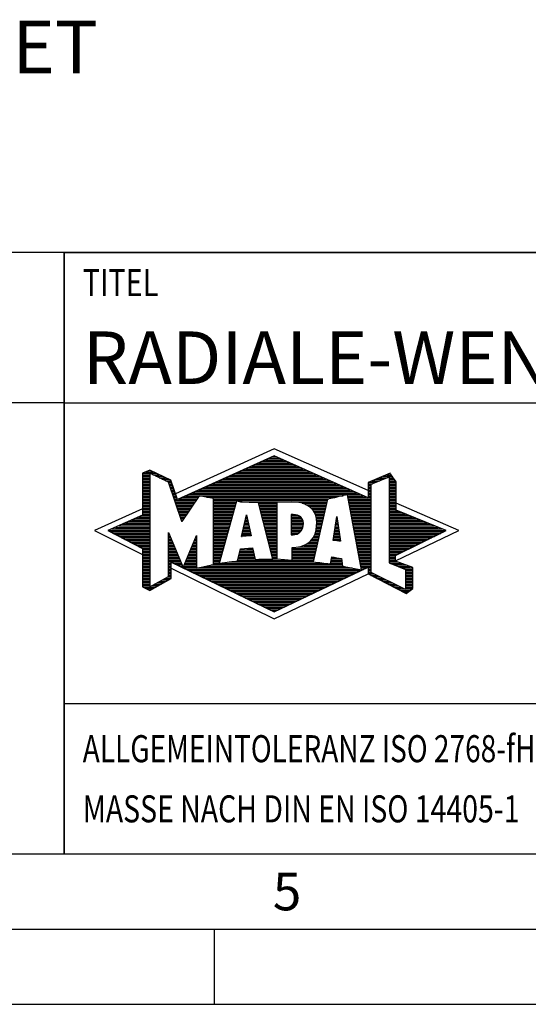
# Model space of a CAD drawing. Units: millimetres. Extents: x 0 to 420, y 0 to 297.
# Drawn here: x 217 to 251, y 0 to 65 of the extents above; entities that cross this region are included whole.
import ezdxf

# ---------------------------------------------------------------- set-up
doc = ezdxf.new("R2010")
doc.units = ezdxf.units.MM
doc.header["$LTSCALE"] = 23.1
doc.layers.add('608075125-000-00-ED1_FORMAT', color=7, linetype='CONTINUOUS')
doc.layers.add('608075125-000-00-ED1_TEXT', color=7, linetype='CONTINUOUS')
doc.styles.get("Standard").update_dxf_attribs({"font": 'TXT.SHX', "width": 0.7})

# ---------------------------------------------------------------- blocks, each defined once
blk = doc.blocks.new('TITLEBLOCK_BL1', base_point=(315, 30))
at = {"layer": '608075125-000-00-ED1_FORMAT', "color": 7, "linetype": 'CONTINUOUS'}
for p, q in [((410, 50), (220, 50)), ((220, 10), (220, 50)), ((220, 40), (410, 40)), ((220, 20), (410, 20))]:
    blk.add_line(p, q, dxfattribs=at)
at = {"layer": '608075125-000-00-ED1_FORMAT', "color": 2, "linetype": 'CONTINUOUS', "width": 0.780952}
blk.add_text('TITEL', height=1.8, dxfattribs=at).set_placement((221.225, 47.1))
blk = doc.blocks.new('COPYRIGHT_BL2', base_point=(185, 30))
at = {"layer": '608075125-000-00-ED1_FORMAT', "color": 7, "linetype": 'CONTINUOUS'}
for p, q in [((220, 50), (150, 50)), ((150, 50), (150, 10)), ((220, 40), (150, 40))]:
    blk.add_line(p, q, dxfattribs=at)
at = {"layer": '608075125-000-00-ED1_FORMAT', "color": 3, "linetype": 'CONTINUOUS'}
blk.add_circle((164, 47), 1.5, dxfattribs=at)
blk.add_arc((164, 47), 0.915, 48.00766, 311.99234, dxfattribs=at)
at = {"layer": '608075125-000-00-ED1_FORMAT', "color": 2, "linetype": 'CONTINUOUS'}
for s, height, width, p in [('MAPAL', 2.5, 0.838095, (151, 45.75)), ('FABRIK FUER PRAEZISIONSWERKZEUGE DR. KRESS KG', 1.8, 0.781481, (151, 42.1)), ('ALLE RECHTE AN DEN IN DER ZEICHNUNG DARGESTELLTEN ERFIN-', 1.5, 0.771684, (150.5, 37.75)), ('DUNGEN, KNOW-HOW, TECHNISCHEN LOESUNGEN UND DESIGNS STEHEN', 1.5, 0.793103, (150.5, 35.5)), ('ALLEIN MAPAL ZU. SOWEIT MAPAL HIERAUF NOCH KEINE SCHUTZ-', 1.5, 0.780612, (150.5, 33.25)), ('RECHTE ANGEMELDET HAT, BEHAELT MAPAL SICH AUSDRUECKLICH', 1.5, 0.782684, (150.5, 31)), ('AUCH DAS RECHT ZUR EINREICHUNG VON SCHUTZRECHTSANMELDUNGEN', 1.5, 0.791872, (150.5, 28.75)), ('VOR. DIE ZEICHNUNG SOWIE DER DARGESTELLTE INHALT IST GEHEIM', 1.5, 0.77845, (150.5, 26.5)), ('ZU HALTEN. VERVIELFAELTIGUNGEN SIND NUR ZUM VEREINBARTEN', 1.5, 0.769558, (150.5, 24.25)), ('ZWECK GESTATTET. WEDER DIESE ZEICHNUNG NOCH KOPIEN HIERVON', 1.5, 0.796388, (150.5, 22)), ('DUERFEN DRITTEN ZUGAENGLICH GEMACHT WERDEN. MIT DER AUS-', 1.5, 0.794218, (150.5, 19.75)), ('HAENDIGUNG DIESER ZEICHNUNG IST KEINE NUTZUNGSRECHTSEIN-', 1.5, 0.773384, (150.5, 17.5)), ('RAEUMUNG VERBUNDEN. VERSTOESSE GEGEN DIE GEHEIMHALTUNGS-', 1.5, 0.775935, (150.5, 15.25)), ('VERPFLICHTUNG UND NUTZUNGSBESCHRAENKUNGEN WERDEN ', 1.5, 0.797376, (150.5, 13)), ('ZIVILRECHTLICH UND STRAFRECHTLICH VERFOLGT.', 1.5, 0.767996, (150.5, 10.75))]:
    blk.add_text(s, height=height, dxfattribs=dict(at, width=width)).set_placement(p)
blk = doc.blocks.new('FIRMENLOGO_BL3', base_point=(251.34, 30.061))
at = {"layer": '608075125-000-00-ED1_FORMAT', "color": 9, "linetype": 'CONTINUOUS'}
for p, q in [((233.95, 36.94), (227.391, 33.954)), ((240.202, 34.17), (233.95, 36.94)), ((232.937, 36.021), (234.973, 36.021)), ((233.157, 36.121), (234.751, 36.121)), ((233.378, 36.221), (234.528, 36.221)), ((233.598, 36.321), (234.305, 36.321)), ((233.819, 36.421), (234.083, 36.421)), ((225.431, 35.421), (225.901, 35.421)), ((225.666, 35.521), (225.692, 35.521)), ((231.614, 35.421), (236.309, 35.421)), ((231.834, 35.521), (236.087, 35.521)), ((232.055, 35.621), (235.864, 35.621)), ((232.275, 35.721), (235.641, 35.721)), ((232.496, 35.821), (235.419, 35.821)), ((232.716, 35.921), (235.196, 35.921)), ((225.207, 35.321), (226.109, 35.321)), ((225.207, 35.221), (225.683, 35.221)), ((225.207, 35.121), (225.683, 35.121)), ((225.207, 35.021), (225.683, 35.021)), ((225.208, 34.921), (225.683, 34.921)), ((225.208, 34.821), (225.683, 34.821)), ((225.208, 34.721), (225.683, 34.721)), ((225.884, 35.221), (226.318, 35.221)), ((226.093, 35.121), (226.526, 35.121)), ((226.302, 35.021), (226.735, 35.021)), ((226.512, 34.921), (226.943, 34.921)), ((226.721, 34.821), (227.089, 34.821)), ((226.93, 34.721), (227.124, 34.721)), ((230.071, 34.721), (237.868, 34.721)), ((230.291, 34.821), (237.645, 34.821)), ((230.511, 34.921), (237.422, 34.921)), ((230.732, 35.021), (237.2, 35.021)), ((230.952, 35.121), (236.977, 35.121)), ((231.173, 35.221), (236.754, 35.221)), ((231.393, 35.321), (236.532, 35.321)), ((240.236, 34.721), (240.74, 34.721)), ((240.409, 34.585), (241.61, 35.078)), ((240.478, 34.821), (240.984, 34.821)), ((240.719, 34.921), (241.228, 34.921)), ((240.961, 35.021), (241.472, 35.021)), ((241.202, 35.121), (241.804, 35.121)), ((241.444, 35.221), (241.738, 35.221)), ((241.61, 35.078), (241.61, 29.359)), ((241.61, 35.021), (241.873, 35.021)), ((241.61, 34.921), (241.943, 34.921)), ((241.61, 34.821), (242.013, 34.821)), ((241.61, 34.721), (242.079, 34.721)), ((225.208, 34.621), (225.683, 34.621)), ((225.208, 34.521), (225.683, 34.521)), ((225.208, 34.421), (225.683, 34.421)), ((225.208, 34.321), (225.683, 34.321)), ((225.208, 34.221), (225.683, 34.221)), ((225.208, 34.121), (225.683, 34.121)), ((226.972, 34.621), (227.158, 34.621)), ((227.005, 34.521), (227.193, 34.521)), ((227.038, 34.421), (227.228, 34.421)), ((227.072, 34.321), (227.263, 34.321)), ((227.105, 34.221), (227.298, 34.221)), ((227.138, 34.121), (227.333, 34.121)), ((228.748, 34.121), (239.203, 34.121)), ((228.968, 34.221), (238.981, 34.221)), ((229.189, 34.321), (238.758, 34.321)), ((229.409, 34.421), (238.535, 34.421)), ((229.63, 34.521), (238.313, 34.521)), ((229.85, 34.621), (238.09, 34.621)), ((240.202, 34.421), (240.409, 34.421)), ((240.202, 34.321), (240.409, 34.321)), ((240.202, 34.221), (240.409, 34.221)), ((240.202, 34.121), (240.409, 34.121)), ((240.203, 34.621), (240.497, 34.621)), ((240.203, 34.521), (240.409, 34.521)), ((240.409, 28.721), (240.409, 34.585)), ((241.61, 34.621), (242.079, 34.621)), ((241.61, 34.521), (242.079, 34.521)), ((241.61, 34.421), (242.079, 34.421)), ((241.61, 34.321), (242.079, 34.321)), ((241.61, 34.221), (242.079, 34.221)), ((241.61, 34.121), (242.079, 34.121)), ((225.208, 34.021), (225.683, 34.021)), ((225.208, 33.921), (225.683, 33.921)), ((225.208, 33.821), (225.683, 33.821)), ((225.208, 33.721), (225.683, 33.721)), ((225.208, 33.621), (225.683, 33.621)), ((225.209, 33.521), (225.683, 33.521)), ((225.209, 33.421), (225.683, 33.421)), ((227.172, 34.021), (227.368, 34.021)), ((227.205, 33.921), (227.403, 33.921)), ((227.238, 33.821), (227.438, 33.821)), ((227.272, 33.721), (227.473, 33.721)), ((227.305, 33.621), (227.507, 33.621)), ((227.338, 33.521), (228.77, 33.521)), ((227.372, 33.421), (228.702, 33.421)), ((227.645, 33.621), (228.838, 33.621)), ((227.866, 33.721), (228.906, 33.721)), ((228.086, 33.821), (238.536, 33.821)), ((228.307, 33.921), (239.649, 33.921)), ((228.527, 34.021), (239.426, 34.021)), ((229.456, 33.721), (238.079, 33.721)), ((229.93, 33.621), (237.602, 33.621)), ((229.93, 33.521), (237.477, 33.521)), ((229.93, 33.421), (231.442, 33.421)), ((231.722, 33.421), (237.454, 33.421)), ((238.844, 33.821), (239.871, 33.821)), ((238.863, 33.721), (240.094, 33.721)), ((238.882, 33.621), (240.409, 33.621)), ((238.9, 33.521), (240.409, 33.521)), ((238.919, 33.421), (240.409, 33.421)), ((240.202, 34.021), (240.409, 34.021)), ((240.202, 33.921), (240.409, 33.921)), ((240.202, 33.821), (240.409, 33.821)), ((240.202, 33.721), (240.409, 33.721)), ((241.61, 34.021), (242.079, 34.021)), ((241.61, 33.921), (242.079, 33.921)), ((241.61, 33.821), (242.079, 33.821)), ((241.61, 33.721), (242.079, 33.721)), ((241.61, 33.621), (242.079, 33.621)), ((241.61, 33.521), (242.079, 33.521)), ((241.61, 33.421), (242.079, 33.421)), ((225.209, 32.961), (222, 31.5)), ((225.209, 33.321), (225.683, 33.321)), ((225.209, 33.221), (225.683, 33.221)), ((225.209, 33.121), (225.683, 33.121)), ((225.209, 33.021), (225.683, 33.021)), ((225.209, 32.921), (225.683, 32.921)), ((225.209, 32.821), (225.683, 32.821)), ((227.405, 33.321), (228.635, 33.321)), ((227.438, 33.221), (228.567, 33.221)), ((227.472, 33.121), (228.499, 33.121)), ((227.505, 33.021), (228.431, 33.021)), ((227.538, 32.921), (228.364, 32.921)), ((227.571, 32.821), (228.296, 32.821)), ((229.93, 33.321), (231.414, 33.321)), ((229.93, 33.221), (231.386, 33.221)), ((229.93, 33.121), (231.358, 33.121)), ((229.93, 33.021), (231.33, 33.021)), ((229.93, 32.921), (231.303, 32.921)), ((229.93, 32.821), (231.275, 32.821)), ((232.925, 33.321), (234.139, 33.321)), ((232.951, 33.221), (234.139, 33.221)), ((232.976, 33.121), (234.139, 33.121)), ((233.001, 33.021), (234.139, 33.021)), ((233.027, 32.921), (234.139, 32.921)), ((233.052, 32.821), (234.139, 32.821)), ((235.819, 33.321), (237.431, 33.321)), ((236.074, 33.221), (237.409, 33.221)), ((236.251, 33.121), (237.386, 33.121)), ((236.379, 33.021), (237.363, 33.021)), ((236.479, 32.921), (237.34, 32.921)), ((236.564, 32.821), (237.317, 32.821)), ((238.938, 33.321), (240.409, 33.321)), ((238.956, 33.221), (240.409, 33.221)), ((238.975, 33.121), (240.409, 33.121)), ((238.994, 33.021), (240.409, 33.021)), ((239.012, 32.921), (240.409, 32.921)), ((239.031, 32.821), (240.409, 32.821)), ((241.61, 33.321), (242.079, 33.321)), ((241.61, 33.221), (242.079, 33.221)), ((241.61, 33.121), (242.079, 33.121)), ((241.61, 33.021), (242.079, 33.021)), ((241.61, 32.921), (242.079, 32.921)), ((241.61, 32.821), (242.171, 32.821)), ((246.227, 31.5), (242.079, 33.338)), ((224.292, 32.121), (225.683, 32.121)), ((224.516, 32.221), (225.683, 32.221)), ((224.74, 32.321), (225.683, 32.321)), ((224.965, 32.421), (225.683, 32.421)), ((225.189, 32.521), (225.683, 32.521)), ((225.209, 32.721), (225.683, 32.721)), ((225.209, 32.621), (225.683, 32.621)), ((227.605, 32.721), (228.228, 32.721)), ((227.638, 32.621), (228.161, 32.621)), ((227.671, 32.521), (228.093, 32.521)), ((227.705, 32.421), (228.025, 32.421)), ((227.738, 32.321), (227.957, 32.321)), ((227.771, 32.221), (227.89, 32.221)), ((227.805, 32.121), (227.822, 32.121)), ((229.93, 32.721), (231.247, 32.721)), ((229.93, 32.621), (231.219, 32.621)), ((229.93, 32.521), (231.191, 32.521)), ((229.93, 32.421), (231.163, 32.421)), ((229.93, 32.321), (231.135, 32.321)), ((229.93, 32.221), (231.107, 32.221)), ((229.93, 32.121), (231.079, 32.121)), ((231.789, 31.119), (232.121, 32.544)), ((232.023, 32.121), (232.212, 32.121)), ((232.046, 32.221), (232.19, 32.221)), ((232.069, 32.321), (232.169, 32.321)), ((232.092, 32.421), (232.147, 32.421)), ((232.116, 32.521), (232.126, 32.521)), ((232.121, 32.544), (232.418, 31.155)), ((233.078, 32.721), (234.139, 32.721)), ((233.103, 32.621), (234.139, 32.621)), ((233.128, 32.521), (234.139, 32.521)), ((233.154, 32.421), (234.139, 32.421)), ((233.179, 32.321), (234.139, 32.321)), ((233.204, 32.221), (234.14, 32.221)), ((233.23, 32.121), (234.14, 32.121)), ((235.084, 32.521), (235.515, 32.521)), ((235.085, 32.421), (235.705, 32.421)), ((235.085, 32.321), (235.799, 32.321)), ((235.086, 32.221), (235.852, 32.221)), ((235.086, 32.121), (235.88, 32.121)), ((236.626, 32.721), (237.295, 32.721)), ((236.679, 32.621), (237.272, 32.621)), ((236.719, 32.521), (237.249, 32.521)), ((236.749, 32.421), (237.226, 32.421)), ((236.77, 32.321), (237.204, 32.321)), ((236.785, 32.221), (237.181, 32.221)), ((236.788, 32.121), (237.158, 32.121)), ((237.892, 30.854), (238.118, 32.434)), ((238.073, 32.121), (238.167, 32.121)), ((238.087, 32.221), (238.151, 32.221)), ((238.101, 32.321), (238.135, 32.321)), ((238.116, 32.421), (238.12, 32.421)), ((238.118, 32.434), (238.373, 30.811)), ((239.05, 32.721), (240.409, 32.721)), ((239.068, 32.621), (240.409, 32.621)), ((239.087, 32.521), (240.409, 32.521)), ((239.106, 32.421), (240.409, 32.421)), ((239.124, 32.321), (240.409, 32.321)), ((239.143, 32.221), (240.409, 32.221)), ((239.162, 32.121), (240.409, 32.121)), ((241.61, 32.721), (242.415, 32.721)), ((241.61, 32.621), (242.659, 32.621)), ((241.61, 32.521), (242.904, 32.521)), ((241.61, 32.421), (243.148, 32.421)), ((241.61, 32.321), (243.393, 32.321)), ((241.61, 32.221), (243.637, 32.221)), ((241.61, 32.121), (243.882, 32.121)), ((222, 31.5), (225.209, 29.925)), ((222.947, 31.521), (225.683, 31.521)), ((223.171, 31.621), (225.683, 31.621)), ((223.395, 31.721), (225.683, 31.721)), ((223.62, 31.821), (225.683, 31.821)), ((223.844, 31.921), (225.683, 31.921)), ((224.068, 32.021), (225.683, 32.021)), ((229.93, 32.021), (231.051, 32.021)), ((229.93, 31.921), (231.024, 31.921)), ((229.93, 31.821), (230.996, 31.821)), ((229.93, 31.721), (230.968, 31.721)), ((229.93, 31.621), (230.94, 31.621)), ((229.93, 31.521), (230.912, 31.521)), ((231.883, 31.521), (232.34, 31.521)), ((231.906, 31.621), (232.318, 31.621)), ((231.929, 31.721), (232.297, 31.721)), ((231.953, 31.821), (232.276, 31.821)), ((231.976, 31.921), (232.254, 31.921)), ((231.999, 32.021), (232.233, 32.021)), ((233.255, 32.021), (234.14, 32.021)), ((233.281, 31.921), (234.14, 31.921)), ((233.306, 31.821), (234.14, 31.821)), ((233.331, 31.721), (234.14, 31.721)), ((233.357, 31.621), (234.14, 31.621)), ((233.382, 31.521), (234.14, 31.521)), ((235.087, 32.021), (235.895, 32.021)), ((235.088, 31.921), (235.895, 31.921)), ((235.088, 31.821), (235.883, 31.821)), ((235.089, 31.721), (235.862, 31.721)), ((235.089, 31.621), (235.828, 31.621)), ((235.09, 31.521), (235.776, 31.521)), ((236.736, 31.521), (237.021, 31.521)), ((236.752, 31.621), (237.044, 31.621)), ((236.767, 31.721), (237.067, 31.721)), ((236.778, 31.821), (237.09, 31.821)), ((236.785, 31.921), (237.112, 31.921)), ((236.791, 32.021), (237.135, 32.021)), ((237.987, 31.521), (238.261, 31.521)), ((238.002, 31.621), (238.245, 31.621)), ((238.016, 31.721), (238.23, 31.721)), ((238.03, 31.821), (238.214, 31.821)), ((238.044, 31.921), (238.198, 31.921)), ((238.059, 32.021), (238.182, 32.021)), ((239.18, 32.021), (240.409, 32.021)), ((239.199, 31.921), (240.409, 31.921)), ((239.218, 31.821), (240.409, 31.821)), ((239.236, 31.721), (240.409, 31.721)), ((239.255, 31.621), (240.409, 31.621)), ((239.274, 31.521), (240.409, 31.521)), ((241.61, 32.021), (244.126, 32.021)), ((241.61, 31.921), (244.37, 31.921)), ((241.61, 31.821), (244.615, 31.821)), ((241.61, 31.721), (244.859, 31.721)), ((241.61, 31.621), (245.104, 31.621)), ((241.61, 31.521), (245.348, 31.521)), ((242.018, 29.489), (246.227, 31.5)), ((223.056, 31.421), (225.683, 31.421)), ((223.251, 31.321), (225.683, 31.321)), ((223.447, 31.221), (225.683, 31.221)), ((223.642, 31.121), (225.683, 31.121)), ((223.837, 31.021), (225.683, 31.021)), ((224.033, 30.921), (225.683, 30.921)), ((224.228, 30.821), (225.683, 30.821)), ((226.94, 31.321), (226.966, 31.321)), ((226.94, 31.221), (227.007, 31.221)), ((226.94, 31.121), (227.049, 31.121)), ((226.94, 31.021), (227.091, 31.021)), ((226.94, 30.921), (227.133, 30.921)), ((226.94, 30.821), (227.174, 30.821)), ((228.651, 30.821), (228.801, 30.821)), ((228.694, 30.921), (228.801, 30.921)), ((228.736, 31.021), (228.801, 31.021)), ((228.778, 31.121), (228.801, 31.121)), ((229.93, 31.421), (230.884, 31.421)), ((229.93, 31.321), (230.856, 31.321)), ((229.93, 31.221), (230.828, 31.221)), ((229.93, 31.121), (230.8, 31.121)), ((229.93, 31.021), (230.772, 31.021)), ((229.93, 30.921), (230.745, 30.921)), ((229.93, 30.821), (230.717, 30.821)), ((232.418, 31.155), (231.789, 31.119)), ((231.789, 31.121), (231.821, 31.121)), ((231.813, 31.221), (232.404, 31.221)), ((231.836, 31.321), (232.383, 31.321)), ((231.859, 31.421), (232.361, 31.421)), ((233.407, 31.421), (234.14, 31.421)), ((233.433, 31.321), (234.14, 31.321)), ((233.458, 31.221), (234.14, 31.221)), ((233.483, 31.121), (234.14, 31.121)), ((233.509, 31.021), (234.14, 31.021)), ((233.534, 30.921), (234.14, 30.921)), ((233.56, 30.821), (234.14, 30.821)), ((235.091, 31.421), (235.698, 31.421)), ((235.091, 31.321), (235.572, 31.321)), ((236.389, 30.821), (236.862, 30.821)), ((236.477, 30.921), (236.885, 30.921)), ((236.542, 31.021), (236.907, 31.021)), ((236.599, 31.121), (236.93, 31.121)), ((236.642, 31.221), (236.953, 31.221)), ((236.681, 31.321), (236.976, 31.321)), ((236.709, 31.421), (236.999, 31.421)), ((238.373, 30.811), (237.892, 30.854)), ((237.902, 30.921), (238.355, 30.921)), ((237.916, 31.021), (238.34, 31.021)), ((237.93, 31.121), (238.324, 31.121)), ((237.944, 31.221), (238.308, 31.221)), ((237.959, 31.321), (238.293, 31.321)), ((237.973, 31.421), (238.277, 31.421)), ((238.257, 30.821), (238.371, 30.821)), ((239.292, 31.421), (240.409, 31.421)), ((239.311, 31.321), (240.409, 31.321)), ((239.329, 31.221), (240.409, 31.221)), ((239.348, 31.121), (240.409, 31.121)), ((239.367, 31.021), (240.409, 31.021)), ((239.385, 30.921), (240.409, 30.921)), ((239.404, 30.821), (240.409, 30.821)), ((241.61, 31.421), (245.235, 31.421)), ((241.61, 31.321), (245.03, 31.321)), ((241.61, 31.221), (244.825, 31.221)), ((241.61, 31.121), (244.62, 31.121)), ((241.61, 31.021), (244.414, 31.021)), ((241.61, 30.921), (244.209, 30.921)), ((241.61, 30.821), (244.004, 30.821)), ((224.424, 30.721), (225.683, 30.721)), ((224.619, 30.621), (225.683, 30.621)), ((224.815, 30.521), (225.683, 30.521)), ((225.01, 30.421), (225.683, 30.421)), ((225.205, 30.321), (225.683, 30.321)), ((225.209, 30.221), (225.683, 30.221)), ((226.94, 30.721), (227.216, 30.721)), ((226.94, 30.621), (227.258, 30.621)), ((226.94, 30.521), (227.299, 30.521)), ((226.94, 30.421), (227.341, 30.421)), ((226.94, 30.321), (227.383, 30.321)), ((226.94, 30.221), (227.424, 30.221)), ((228.398, 30.221), (228.801, 30.221)), ((228.441, 30.321), (228.801, 30.321)), ((228.483, 30.421), (228.801, 30.421)), ((228.525, 30.521), (228.801, 30.521)), ((228.567, 30.621), (228.801, 30.621)), ((228.609, 30.721), (228.801, 30.721)), ((229.93, 30.721), (230.689, 30.721)), ((229.93, 30.621), (230.661, 30.621)), ((229.93, 30.521), (230.633, 30.521)), ((229.93, 30.421), (230.605, 30.421)), ((229.93, 30.321), (230.577, 30.321)), ((229.93, 30.221), (230.549, 30.221)), ((231.697, 30.221), (232.55, 30.221)), ((232.145, 30.321), (232.529, 30.321)), ((233.585, 30.721), (234.14, 30.721)), ((233.61, 30.621), (234.141, 30.621)), ((233.636, 30.521), (234.141, 30.521)), ((233.661, 30.421), (234.141, 30.421)), ((233.686, 30.321), (234.141, 30.321)), ((233.712, 30.221), (234.141, 30.221)), ((235.15, 30.321), (236.748, 30.321)), ((235.15, 30.221), (236.725, 30.221)), ((235.583, 30.421), (236.771, 30.421)), ((235.949, 30.521), (236.794, 30.521)), ((236.146, 30.621), (236.816, 30.621)), ((236.283, 30.721), (236.839, 30.721)), ((239.423, 30.721), (240.409, 30.721)), ((239.441, 30.621), (240.409, 30.621)), ((239.46, 30.521), (240.409, 30.521)), ((239.479, 30.421), (240.409, 30.421)), ((239.497, 30.321), (240.409, 30.321)), ((239.516, 30.221), (240.409, 30.221)), ((241.61, 30.721), (243.799, 30.721)), ((241.61, 30.621), (243.593, 30.621)), ((241.61, 30.521), (243.388, 30.521)), ((241.61, 30.421), (243.183, 30.421)), ((241.61, 30.321), (242.978, 30.321)), ((241.61, 30.221), (242.772, 30.221)), ((225.209, 30.121), (225.683, 30.121)), ((225.209, 30.021), (225.683, 30.021)), ((225.209, 29.921), (225.683, 29.921)), ((225.209, 29.821), (225.683, 29.821)), ((225.209, 29.721), (225.683, 29.721)), ((225.209, 29.621), (225.683, 29.621)), ((225.209, 29.521), (225.683, 29.521)), ((226.94, 30.121), (227.466, 30.121)), ((226.94, 30.021), (227.508, 30.021)), ((226.94, 29.921), (227.549, 29.921)), ((226.94, 29.821), (227.591, 29.821)), ((226.94, 29.721), (227.633, 29.721)), ((226.94, 29.621), (227.675, 29.621)), ((226.94, 29.521), (227.716, 29.521)), ((228.103, 29.521), (228.799, 29.521)), ((228.145, 29.621), (228.799, 29.621)), ((228.188, 29.721), (228.8, 29.721)), ((228.23, 29.821), (228.8, 29.821)), ((228.272, 29.921), (228.8, 29.921)), ((228.314, 30.021), (228.8, 30.021)), ((228.356, 30.121), (228.801, 30.121)), ((229.93, 30.121), (230.521, 30.121)), ((229.93, 30.021), (230.493, 30.021)), ((229.93, 29.921), (230.466, 29.921)), ((229.93, 29.821), (230.438, 29.821)), ((229.93, 29.721), (230.41, 29.721)), ((229.93, 29.621), (230.382, 29.621)), ((229.93, 29.521), (230.354, 29.521)), ((231.536, 29.521), (236.566, 29.521)), ((231.559, 29.621), (232.676, 29.621)), ((231.582, 29.721), (232.655, 29.721)), ((231.605, 29.821), (232.634, 29.821)), ((231.628, 29.921), (232.613, 29.921)), ((231.651, 30.021), (232.592, 30.021)), ((231.674, 30.121), (232.571, 30.121)), ((233.737, 30.121), (234.141, 30.121)), ((233.762, 30.021), (234.141, 30.021)), ((233.788, 29.921), (234.141, 29.921)), ((233.813, 29.821), (234.141, 29.821)), ((233.839, 29.721), (234.141, 29.721)), ((233.864, 29.621), (234.141, 29.621)), ((235.148, 29.821), (236.634, 29.821)), ((235.148, 29.721), (236.611, 29.721)), ((235.148, 29.621), (236.589, 29.621)), ((235.149, 30.121), (236.702, 30.121)), ((235.149, 30.021), (236.68, 30.021)), ((235.149, 29.921), (236.657, 29.921)), ((237.744, 29.521), (238.461, 29.521)), ((237.763, 29.621), (238.45, 29.621)), ((237.782, 29.721), (238.003, 29.721)), ((239.535, 30.121), (240.409, 30.121)), ((239.553, 30.021), (240.409, 30.021)), ((239.572, 29.921), (240.409, 29.921)), ((239.591, 29.821), (240.409, 29.821)), ((239.609, 29.721), (240.409, 29.721)), ((239.628, 29.621), (240.409, 29.621)), ((239.647, 29.521), (240.409, 29.521)), ((241.61, 30.121), (242.567, 30.121)), ((241.61, 30.021), (242.362, 30.021)), ((241.61, 29.921), (242.156, 29.921)), ((241.61, 29.821), (242.023, 29.821)), ((241.61, 29.721), (242.023, 29.721)), ((241.61, 29.621), (242.022, 29.621)), ((241.61, 29.521), (242.022, 29.521)), ((225.208, 29.321), (225.683, 29.321)), ((225.208, 29.221), (225.683, 29.221)), ((225.208, 29.121), (225.683, 29.121)), ((225.208, 29.021), (225.683, 29.021)), ((225.208, 28.921), (225.683, 28.921)), ((225.208, 28.821), (225.683, 28.821)), ((225.209, 29.421), (225.683, 29.421)), ((226.94, 29.421), (227.758, 29.421)), ((226.94, 29.321), (227.104, 29.321)), ((226.94, 29.221), (227.104, 29.221)), ((226.94, 29.121), (227.104, 29.121)), ((226.94, 29.021), (227.104, 29.021)), ((226.94, 28.921), (227.104, 28.921)), ((226.94, 28.821), (227.104, 28.821)), ((227.104, 28.995), (233.95, 25.634)), ((227.299, 29.321), (227.8, 29.321)), ((227.505, 29.221), (227.841, 29.221)), ((227.712, 29.121), (227.883, 29.121)), ((227.919, 29.021), (228.796, 29.021)), ((227.935, 29.121), (228.797, 29.121)), ((227.977, 29.221), (228.797, 29.221)), ((228.019, 29.321), (228.798, 29.321)), ((228.061, 29.421), (228.798, 29.421)), ((228.125, 28.921), (239.653, 28.921)), ((228.332, 28.821), (239.692, 28.821)), ((228.837, 29.021), (239.139, 29.021)), ((229.303, 29.121), (238.626, 29.121)), ((229.769, 29.221), (238.495, 29.221)), ((229.93, 29.421), (230.326, 29.421)), ((229.93, 29.321), (230.298, 29.321)), ((230.301, 29.321), (237.428, 29.321)), ((230.956, 29.421), (236.572, 29.421)), ((237.706, 29.321), (238.484, 29.321)), ((237.725, 29.421), (238.472, 29.421)), ((239.665, 29.421), (240.409, 29.421)), ((239.684, 29.321), (240.409, 29.321)), ((239.703, 29.221), (240.409, 29.221)), ((239.721, 29.121), (240.409, 29.121)), ((239.74, 29.021), (240.115, 29.021)), ((239.759, 28.921), (239.903, 28.921)), ((240.202, 29.021), (240.409, 29.021)), ((240.202, 28.921), (240.409, 28.921)), ((240.202, 28.821), (240.409, 28.821)), ((241.61, 29.421), (242.183, 29.421)), ((241.61, 29.359), (242.698, 28.918)), ((241.704, 29.321), (242.448, 29.321)), ((241.951, 29.221), (242.713, 29.221)), ((242.197, 29.121), (242.978, 29.121)), ((242.444, 29.021), (243.168, 29.021)), ((242.69, 28.921), (243.168, 28.921)), ((242.698, 28.918), (242.698, 27.576)), ((242.698, 28.821), (243.168, 28.821)), ((225.208, 28.721), (225.683, 28.721)), ((225.208, 28.621), (225.683, 28.621)), ((225.208, 28.521), (225.683, 28.521)), ((225.208, 28.421), (225.683, 28.421)), ((225.208, 28.321), (225.683, 28.321)), ((225.208, 28.221), (225.683, 28.221)), ((226.522, 28.221), (226.932, 28.221)), ((226.706, 28.321), (227.104, 28.321)), ((226.889, 28.421), (227.104, 28.421)), ((226.94, 28.721), (227.104, 28.721)), ((226.94, 28.621), (227.104, 28.621)), ((226.94, 28.521), (227.104, 28.521)), ((228.539, 28.721), (239.481, 28.721)), ((228.745, 28.621), (239.27, 28.621)), ((228.952, 28.521), (239.058, 28.521)), ((229.159, 28.421), (238.847, 28.421)), ((229.365, 28.321), (238.636, 28.321)), ((229.572, 28.221), (238.425, 28.221)), ((233.95, 25.634), (240.201, 28.621)), ((240.202, 28.721), (240.409, 28.721)), ((240.203, 28.621), (240.609, 28.621)), ((240.392, 28.521), (240.809, 28.521)), ((242.698, 27.576), (240.409, 28.721)), ((240.588, 28.421), (241.009, 28.421)), ((240.784, 28.321), (241.209, 28.321)), ((240.98, 28.221), (241.409, 28.221)), ((242.698, 28.721), (243.168, 28.721)), ((242.698, 28.621), (243.168, 28.621)), ((242.698, 28.521), (243.168, 28.521)), ((242.698, 28.421), (243.168, 28.421)), ((242.698, 28.321), (243.168, 28.321)), ((242.698, 28.221), (243.168, 28.221)), ((225.207, 28.021), (225.683, 28.021)), ((225.207, 27.921), (225.683, 27.921)), ((225.207, 27.821), (225.683, 27.821)), ((225.208, 28.121), (225.683, 28.121)), ((225.282, 27.721), (226.036, 27.721)), ((225.482, 27.621), (225.856, 27.621)), ((225.788, 27.821), (226.215, 27.821)), ((225.971, 27.921), (226.394, 27.921)), ((226.155, 28.021), (226.573, 28.021)), ((226.338, 28.121), (226.752, 28.121)), ((229.779, 28.121), (238.213, 28.121)), ((229.986, 28.021), (238.002, 28.021)), ((230.192, 27.921), (237.791, 27.921)), ((230.399, 27.821), (237.58, 27.821)), ((230.606, 27.721), (237.369, 27.721)), ((230.812, 27.621), (237.157, 27.621)), ((231.019, 27.521), (236.946, 27.521)), ((241.176, 28.121), (241.609, 28.121)), ((241.372, 28.021), (241.809, 28.021)), ((241.568, 27.921), (242.009, 27.921)), ((241.765, 27.821), (242.209, 27.821)), ((241.961, 27.721), (242.409, 27.721)), ((242.157, 27.621), (242.609, 27.621)), ((242.353, 27.521), (242.996, 27.521)), ((242.698, 28.121), (243.168, 28.121)), ((242.698, 28.021), (243.168, 28.021)), ((242.698, 27.921), (243.168, 27.921)), ((242.698, 27.821), (243.168, 27.821)), ((242.698, 27.721), (243.168, 27.721)), ((242.698, 27.621), (243.128, 27.621)), ((231.226, 27.421), (236.735, 27.421)), ((231.432, 27.321), (236.524, 27.321)), ((231.639, 27.221), (236.312, 27.221)), ((231.846, 27.121), (236.101, 27.121)), ((232.052, 27.021), (235.89, 27.021)), ((232.259, 26.921), (235.679, 26.921)), ((242.549, 27.421), (242.864, 27.421)), ((232.466, 26.821), (235.467, 26.821)), ((232.672, 26.721), (235.256, 26.721)), ((232.879, 26.621), (235.045, 26.621)), ((233.086, 26.521), (234.834, 26.521)), ((233.292, 26.421), (234.622, 26.421)), ((233.499, 26.321), (234.411, 26.321)), ((233.706, 26.221), (234.2, 26.221)), ((233.912, 26.121), (233.989, 26.121))]:
    blk.add_line(p, q, dxfattribs=at)
for points, knots in [([(240.203, 28.618), (240.203, 28.618), (240.202, 29.062), (240.202, 29.062), (240.202, 29.062), (233.95, 26.103), (233.95, 26.103), (233.95, 26.103), (227.104, 29.415), (227.104, 29.415), (227.104, 29.415), (227.104, 28.317), (227.104, 28.317), (227.104, 28.317), (225.68, 27.522), (225.68, 27.522), (225.68, 27.522), (225.207, 27.758), (225.207, 27.758), (225.207, 27.758), (225.209, 30.319), (225.209, 30.319), (225.209, 30.319), (222.901, 31.5), (222.901, 31.5), (222.901, 31.5), (225.209, 32.53), (225.209, 32.53), (225.209, 32.53), (225.207, 35.326), (225.207, 35.326), (225.207, 35.326), (225.68, 35.527), (225.68, 35.527), (225.68, 35.527), (227.076, 34.857), (227.076, 34.857), (227.076, 34.857), (227.526, 33.567), (227.526, 33.567), (227.526, 33.567), (233.95, 36.481), (233.95, 36.481), (233.95, 36.481), (240.202, 33.672), (240.202, 33.672), (240.202, 33.672), (240.203, 34.707), (240.203, 34.707), (240.203, 34.707), (241.676, 35.317), (241.676, 35.317), (241.68, 35.29), (242.079, 34.726), (242.079, 34.726), (242.079, 34.726), (242.079, 32.858), (242.079, 32.858), (242.079, 32.858), (245.398, 31.5), (245.398, 31.5), (245.398, 31.5), (242.023, 29.856), (242.023, 29.856), (242.023, 29.856), (242.022, 29.482), (242.022, 29.482), (242.022, 29.482), (243.168, 29.049), (243.168, 29.049), (243.168, 29.049), (243.168, 27.651), (243.168, 27.651), (243.168, 27.651), (242.737, 27.325), (242.737, 27.325), (242.737, 27.325), (240.203, 28.618), (240.203, 28.618)], [0, 0, 0, 0, 1, 1, 1, 2, 2, 2, 3, 3, 3, 4, 4, 4, 5, 5, 5, 6, 6, 6, 7, 7, 7, 8, 8, 8, 9, 9, 9, 10, 10, 10, 11, 11, 11, 12, 12, 12, 13, 13, 13, 14, 14, 14, 15, 15, 15, 16, 16, 16, 17, 17, 17, 18, 18, 18, 19, 19, 19, 20, 20, 20, 21, 21, 21, 22, 22, 22, 23, 23, 23, 24, 24, 24, 25, 25, 25, 26, 26, 26, 26]), ([(227.81, 32.104), (227.81, 32.104), (228.97, 33.817), (228.97, 33.817), (228.97, 33.817), (229.93, 33.628), (229.93, 33.628), (229.93, 33.628), (229.93, 29.256), (229.93, 29.256), (229.93, 29.256), (228.796, 29.012), (228.796, 29.012), (228.796, 29.012), (228.809, 31.186), (228.799, 31.172), (228.799, 31.172), (227.909, 29.059), (227.909, 29.059), (227.909, 29.059), (226.94, 31.383), (226.94, 31.383), (226.94, 31.383), (226.94, 28.449), (226.94, 28.449), (226.94, 28.449), (225.683, 27.764), (225.683, 27.764), (225.683, 27.764), (225.683, 35.317), (225.683, 35.317), (225.683, 35.317), (226.94, 34.716), (226.94, 34.716), (226.94, 34.716), (227.81, 32.104), (227.81, 32.104)], [0, 0, 0, 0, 1, 1, 1, 2, 2, 2, 3, 3, 3, 4, 4, 4, 5, 5, 5, 6, 6, 6, 7, 7, 7, 8, 8, 8, 9, 9, 9, 10, 10, 10, 11, 11, 11, 12, 12, 12, 12]), ([(232.916, 33.358), (232.916, 33.358), (233.867, 29.607), (233.867, 29.607), (233.502, 29.612), (232.941, 29.61), (232.686, 29.577), (232.686, 29.577), (232.522, 30.353), (232.522, 30.353), (232.522, 30.353), (231.712, 30.284), (231.712, 30.284), (231.712, 30.284), (231.528, 29.489), (231.528, 29.489), (231.235, 29.448), (230.826, 29.42), (230.298, 29.32), (230.298, 29.32), (231.451, 33.453), (231.451, 33.453), (232.032, 33.375), (232.197, 33.385), (232.916, 33.358)], [0, 0, 0, 0, 1, 1, 1, 2, 2, 2, 3, 3, 3, 4, 4, 4, 5, 5, 5, 6, 6, 6, 7, 7, 7, 8, 8, 8, 8]), ([(236.792, 32.027), (236.771, 31.537), (236.704, 30.382), (235.15, 30.382), (235.15, 30.382), (235.147, 29.544), (235.147, 29.544), (235.147, 29.544), (234.141, 29.619), (234.141, 29.619), (234.141, 29.619), (234.139, 33.384), (234.139, 33.384), (234.139, 33.384), (235.093, 33.414), (235.093, 33.414), (236.207, 33.433), (236.826, 32.833), (236.792, 32.027)], [0, 0, 0, 0, 1, 1, 1, 2, 2, 2, 3, 3, 3, 4, 4, 4, 5, 5, 5, 6, 6, 6, 6]), ([(239.763, 28.9), (239.763, 28.9), (238.503, 29.145), (238.503, 29.145), (238.503, 29.145), (238.446, 29.651), (238.446, 29.651), (238.249, 29.696), (237.99, 29.708), (237.79, 29.763), (237.79, 29.763), (237.699, 29.285), (237.699, 29.285), (237.219, 29.349), (237.034, 29.373), (236.544, 29.424), (236.544, 29.424), (237.494, 33.598), (237.494, 33.598), (238.105, 33.715), (238.832, 33.889), (238.832, 33.889), (238.832, 33.889), (239.763, 28.9), (239.763, 28.9)], [0, 0, 0, 0, 1, 1, 1, 2, 2, 2, 3, 3, 3, 4, 4, 4, 5, 5, 5, 6, 6, 6, 7, 7, 7, 8, 8, 8, 8]), ([(235.9, 31.974), (235.861, 31.105), (235.092, 31.227), (235.092, 31.227), (235.092, 31.227), (235.084, 32.579), (235.084, 32.579), (235.479, 32.569), (235.878, 32.505), (235.9, 31.974)], [0, 0, 0, 0, 1, 1, 1, 2, 2, 2, 3, 3, 3, 3])]:
    blk.add_open_spline(points, degree=3, knots=knots, dxfattribs=at)
blk = doc.blocks.new('TITLEBLOCK_ELEMENTS_BL4', base_point=(242.969, 14.825))
at = {"layer": '608075125-000-00-ED1_FORMAT', "color": 3, "linetype": 'CONTINUOUS'}
blk.add_circle((263.464, 13), 1.25, dxfattribs=at)
at = {"layer": '608075125-000-00-ED1_FORMAT', "color": 2, "linetype": 'CONTINUOUS'}
for s, width, p in [('ALLGEMEINTOLERANZ ISO 2768-fH', 0.760263, (221.225, 16.1)), ('MASSE NACH DIN EN ISO 14405-1', 0.770936, (221.225, 12.1)), ('E', 0.714286, (263.082, 12.1))]:
    blk.add_text(s, height=1.8, dxfattribs=dict(at, width=width)).set_placement(p)

msp = doc.modelspace()

# ---------------------------------------------------------------- linework, layer by layer
at = {"layer": '608075125-000-00-ED1_FORMAT', "color": 3, "linetype": 'CONTINUOUS'}
for p, q in [((220, 50), (410, 50)), ((220, 50), (220, 10)), ((220, 10), (410, 10)), ((15, 5), (415, 5)), ((230, 0), (230, 5)), ((0, 0), (420, 0))]:
    msp.add_line(p, q, dxfattribs=at)
at = {"layer": '608075125-000-00-ED1_FORMAT', "color": 7, "linetype": 'CONTINUOUS'}
msp.add_line((20, 10), (410, 10), dxfattribs=at)

# ---------------------------------------------------------------- block references
at = {"layer": '608075125-000-00-ED1_FORMAT', "color": 3, "linetype": 'CONTINUOUS'}
for name, p in [('COPYRIGHT_BL2', (185, 30)), ('TITLEBLOCK_BL1', (315, 30)), ('FIRMENLOGO_BL3', (251.3398, 30.0614)), ('TITLEBLOCK_ELEMENTS_BL4', (242.9694, 14.825))]:
    msp.add_blockref(name, p, dxfattribs=at)

# ---------------------------------------------------------------- texts
at = {"layer": '608075125-000-00-ED1_FORMAT', "color": 7, "linetype": 'CONTINUOUS', "insert": (221.225, 44.75), "char_height": 3.5, "width": 252.375, "attachment_point": 1, "line_spacing_factor": 0.9}
msp.add_mtext('RADIALE-WENDESCHNEIDPLATTE AUS HM, BESCHICHTET, FRAESPROGRAMM', dxfattribs=at)
at = {"layer": '608075125-000-00-ED1_FORMAT', "color": 2, "linetype": 'CONTINUOUS', "insert": (233.869, 8.75), "char_height": 2.5, "width": 3.392857, "attachment_point": 1, "line_spacing_factor": 0.9}
msp.add_mtext('5', dxfattribs=at)
at = {"layer": '608075125-000-00-ED1_TEXT', "color": 2, "linetype": 'CONTINUOUS', "insert": (154.8018, 65.4205), "char_height": 3.5, "width": 96.5, "attachment_point": 1, "line_spacing_factor": 0.9}
msp.add_mtext('SCHNEIDKANTEN VERRUNDET', dxfattribs=at)

doc.saveas('drawing.dxf')
